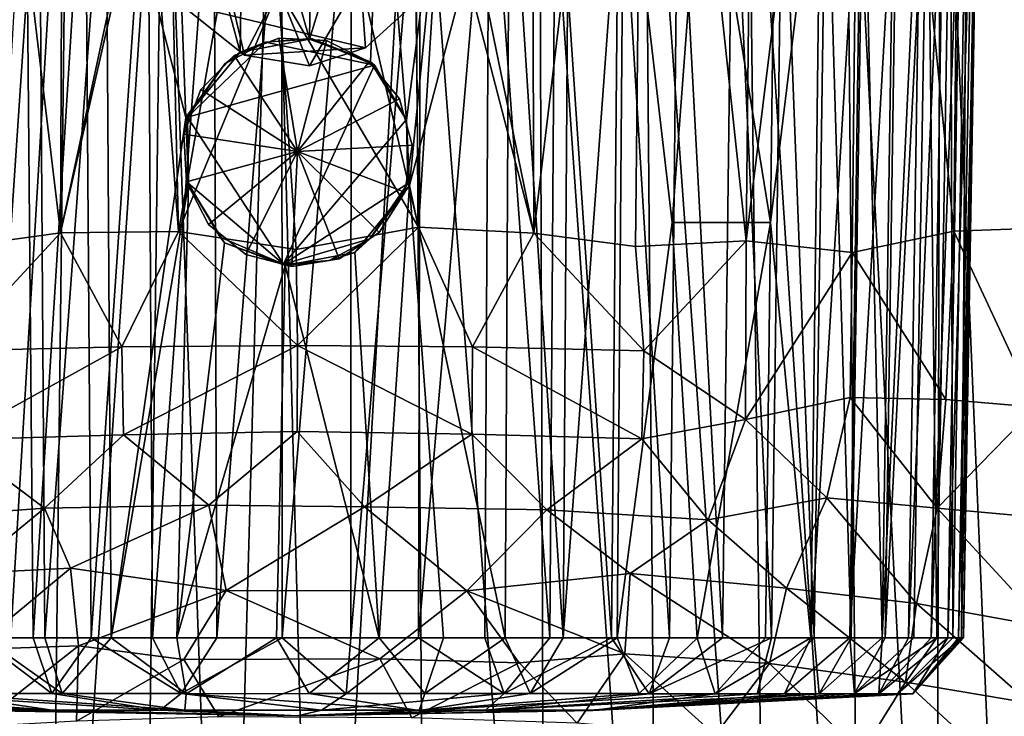
# Model space of a CAD drawing. Units: inches. Extents: x -2.95 to 2.95, y -1.27 to 1.28.
# Drawn here: x -0.19 to 0.49, y -0.61 to -0.13 of the extents above; entities that cross this region are included whole.
import ezdxf

# ---------------------------------------------------------------- set-up
doc = ezdxf.new("R2010")
doc.units = ezdxf.units.IN
doc.layers.get('0').update_dxf_attribs({"true_color": 0xc2ced6})

msp = doc.modelspace()

# ---------------------------------------------------------------- linework, layer by layer
for points in [[(-0.2419, 0.37164), (-0.16139, 0.37165), (-0.16425, -0.27554), (-0.2419, 0.37164)], [(-0.2343, -0.28515), (-0.2419, 0.37164), (-0.16425, -0.27554), (-0.2343, -0.28515)], [(-0.09389, 0.0504), (-0.16425, -0.27554), (-0.16139, 0.37165), (-0.09389, 0.0504)], [(0.1638, -0.27571), (0.10101, 0.0301), (0.16164, 0.37148), (0.1638, -0.27571)], [(0.16164, 0.37148), (0.24129, 0.37165), (0.1638, -0.27571), (0.16164, 0.37148)], [(0.24129, 0.37165), (0.23421, -0.28508), (0.1638, -0.27571), (0.24129, 0.37165)], [(0.31087, -0.28101), (0.23421, -0.28508), (0.24129, 0.37165), (0.31087, -0.28101)], [(0.24129, 0.37165), (0.31787, 0.37165), (0.31087, -0.28101), (0.24129, 0.37165)], [(0.31787, 0.37165), (0.39155, 0.37165), (0.31087, -0.28101), (0.31787, 0.37165)], [(0.39155, 0.37165), (0.38453, -0.28909), (0.31087, -0.28101), (0.39155, 0.37165)], [(0.39155, 0.37165), (0.45476, -0.2744), (0.38453, -0.28909), (0.39155, 0.37165)], [(0.39155, 0.37165), (0.46144, 0.37165), (0.45476, -0.2744), (0.39155, 0.37165)], [(0.51979, -0.27202), (0.45476, -0.2744), (0.46144, 0.37165), (0.51979, -0.27202)], [(0.51583, 0.16132), (0.44556, 0.1471), (0.49703, -1.07287), (0.51583, 0.16132)], [(0.37991, 0.13631), (0.4427, -1.0734), (0.44556, 0.1471), (0.37991, 0.13631)], [(0.49703, -1.07287), (0.44556, 0.1471), (0.4427, -1.0734), (0.49703, -1.07287)], [(0.3906, -1.07401), (0.37991, 0.13631), (0.31142, 0.12727), (0.3906, -1.07401)], [(0.3906, -1.07401), (0.4427, -1.0734), (0.37991, 0.13631), (0.3906, -1.07401)], [(0.3265, -1.07445), (0.31142, 0.12727), (0.24049, 0.12005), (0.3265, -1.07445)], [(0.3265, -1.07445), (0.3906, -1.07401), (0.31142, 0.12727), (0.3265, -1.07445)], [(-0.22347, 0.11861), (-0.22979, -1.07531), (-0.15873, 0.11418), (-0.22347, 0.11861)], [(0.25037, -1.07504), (0.24049, 0.12005), (0.16747, 0.11468), (0.25037, -1.07504)], [(0.25037, -1.07504), (0.3265, -1.07445), (0.24049, 0.12005), (0.25037, -1.07504)], [(-0.22979, -1.07531), (-0.17284, -1.07562), (-0.15873, 0.11418), (-0.22979, -1.07531)], [(-0.09288, 0.11125), (-0.15873, 0.11418), (-0.17284, -1.07562), (-0.09288, 0.11125)], [(-0.17284, -1.07562), (-0.10806, -1.07587), (-0.09288, 0.11125), (-0.17284, -1.07562)], [(-0.09288, 0.11125), (-0.10806, -1.07587), (-0.04987, -1.07603), (-0.09288, 0.11125)], [(-0.04987, -1.07603), (-0.01702, 0.10967), (-0.09288, 0.11125), (-0.04987, -1.07603)], [(-0.04987, -1.07603), (0.01419, -1.0762), (-0.01702, 0.10967), (-0.04987, -1.07603)], [(0.08082, 0.11074), (-0.01702, 0.10967), (0.01419, -1.0762), (0.08082, 0.11074)], [(0.01419, -1.0762), (0.08918, -1.07577), (0.08082, 0.11074), (0.01419, -1.0762)], [(0.17166, -1.07556), (0.16747, 0.11468), (0.08082, 0.11074), (0.17166, -1.07556)], [(0.08918, -1.07577), (0.17166, -1.07556), (0.08082, 0.11074), (0.08918, -1.07577)], [(0.17166, -1.07556), (0.25037, -1.07504), (0.16747, 0.11468), (0.17166, -1.07556)], [(-0.16425, -0.27554), (-0.09389, 0.0504), (-0.10293, -0.00634), (-0.16425, -0.27554)], [(0.09948, -0.02736), (0.10101, 0.0301), (0.1638, -0.27571), (0.09948, -0.02736)], [(-0.17885, 0.01921), (-0.22275, 0.01921), (-0.21763, -0.55607), (-0.17885, 0.01921)], [(-0.18805, 0.01921), (-0.18301, -0.55613), (-0.22145, -0.55612), (-0.18805, 0.01921)], [(-0.21763, -0.55607), (-0.17492, -0.5561), (-0.17885, 0.01921), (-0.21763, -0.55607)], [(-0.18301, -0.55613), (-0.18805, 0.01921), (-0.14706, 0.01921), (-0.18301, -0.55613)], [(-0.14706, 0.01921), (-0.14286, -0.55614), (-0.18301, -0.55613), (-0.14706, 0.01921)], [(-0.13281, 0.01921), (-0.17885, 0.01921), (-0.17492, -0.5561), (-0.13281, 0.01921)], [(-0.17492, -0.5561), (-0.12904, -0.55608), (-0.13281, 0.01921), (-0.17492, -0.5561)], [(-0.14286, -0.55614), (-0.14706, 0.01921), (-0.10352, 0.01921), (-0.14286, -0.55614)], [(-0.10352, 0.01921), (-0.10037, -0.55613), (-0.14286, -0.55614), (-0.10352, 0.01921)], [(-0.0774, -0.19565), (-0.08535, 0.01921), (-0.13281, 0.01921), (-0.0774, -0.19565)], [(-0.12904, -0.55608), (-0.0774, -0.19565), (-0.13281, 0.01921), (-0.12904, -0.55608)], [(-0.10037, -0.55613), (-0.10352, 0.01921), (-0.0579, 0.01921), (-0.10037, -0.55613)], [(-0.0579, 0.01921), (-0.05588, -0.55612), (-0.10037, -0.55613), (-0.0579, 0.01921)], [(-0.0396, -0.15041), (-0.03724, 0.01921), (-0.08535, 0.01921), (-0.0396, -0.15041)], [(-0.08535, 0.01921), (-0.0774, -0.19565), (-0.0396, -0.15041), (-0.08535, 0.01921)], [(-0.05588, -0.55612), (-0.0579, 0.01921), (-0.01075, 0.01921), (-0.05588, -0.55612)], [(-0.01075, 0.01921), (-0.01053, -0.55612), (-0.05588, -0.55612), (-0.01075, 0.01921)], [(-0.03724, 0.01921), (-0.0396, -0.15041), (0.00847, -0.14153), (-0.03724, 0.01921)], [(0.01075, 0.01921), (-0.03724, 0.01921), (0.00847, -0.14153), (0.01075, 0.01921)], [(-0.01053, -0.55612), (-0.01075, 0.01921), (0.03724, 0.01921), (-0.01053, -0.55612)], [(0.03724, 0.01921), (0.03695, -0.55609), (-0.01053, -0.55612), (0.03724, 0.01921)], [(0.01075, 0.01921), (0.00847, -0.14153), (0.0579, 0.01921), (0.01075, 0.01921)], [(0.00847, -0.14153), (0.05077, -0.15714), (0.0579, 0.01921), (0.00847, -0.14153)], [(0.08535, 0.01921), (0.08383, -0.5561), (0.03695, -0.55609), (0.08535, 0.01921)], [(0.03695, -0.55609), (0.03724, 0.01921), (0.08535, 0.01921), (0.03695, -0.55609)], [(0.07555, -0.19752), (0.0579, 0.01921), (0.05077, -0.15714), (0.07555, -0.19752)], [(0.10352, 0.01921), (0.0579, 0.01921), (0.07555, -0.19752), (0.10352, 0.01921)], [(0.07771, -0.24277), (0.10352, 0.01921), (0.07555, -0.19752), (0.07771, -0.24277)], [(0.07771, -0.24277), (0.14706, 0.01921), (0.10352, 0.01921), (0.07771, -0.24277)], [(0.14706, 0.01921), (0.07771, -0.24277), (0.14393, -0.55612), (0.14706, 0.01921)], [(0.08383, -0.5561), (0.08535, 0.01921), (0.13281, 0.01921), (0.08383, -0.5561)], [(0.13281, 0.01921), (0.12987, -0.55611), (0.08383, -0.5561), (0.13281, 0.01921)], [(0.17493, -0.55608), (0.12987, -0.55611), (0.13281, 0.01921), (0.17493, -0.55608)], [(0.13281, 0.01921), (0.17885, 0.01921), (0.17493, -0.55608), (0.13281, 0.01921)], [(0.14706, 0.01921), (0.14393, -0.55612), (0.18405, -0.55612), (0.14706, 0.01921)], [(0.18405, -0.55612), (0.18805, 0.01921), (0.14706, 0.01921), (0.18405, -0.55612)], [(0.21755, -0.55612), (0.17493, -0.55608), (0.17885, 0.01921), (0.21755, -0.55612)], [(0.17885, 0.01921), (0.22275, 0.01921), (0.21755, -0.55612), (0.17885, 0.01921)], [(0.22617, 0.01921), (0.18805, 0.01921), (0.18405, -0.55612), (0.22617, 0.01921)], [(0.18405, -0.55612), (0.22165, -0.55611), (0.22617, 0.01921), (0.18405, -0.55612)], [(0.2578, -0.55612), (0.21755, -0.55612), (0.22275, 0.01921), (0.2578, -0.55612)], [(0.22165, -0.55611), (0.25966, -0.26846), (0.22617, 0.01921), (0.22165, -0.55611)], [(0.22275, 0.01921), (0.26387, 0.01921), (0.2578, -0.55612), (0.22275, 0.01921)], [(0.25966, -0.26846), (0.28127, 0.01893), (0.22617, 0.01921), (0.25966, -0.26846)], [(0.29454, -0.55608), (0.2578, -0.55612), (0.26387, 0.01921), (0.29454, -0.55608)], [(0.28127, 0.01893), (0.25966, -0.26846), (0.32782, -0.26846), (0.28127, 0.01893)], [(0.26387, 0.01921), (0.30168, 0.01921), (0.29454, -0.55608), (0.26387, 0.01921)], [(0.32782, -0.26846), (0.33135, 0.01921), (0.28127, 0.01893), (0.32782, -0.26846)], [(0.32863, -0.55612), (0.29454, -0.55608), (0.30168, 0.01921), (0.32863, -0.55612)], [(0.30168, 0.01921), (0.33619, 0.01923), (0.32863, -0.55612), (0.30168, 0.01921)], [(0.33135, 0.01921), (0.32782, -0.26846), (0.36267, 0.01921), (0.33135, 0.01921)], [(0.32782, -0.26846), (0.35573, -0.55606), (0.36267, 0.01921), (0.32782, -0.26846)], [(0.35814, -0.55612), (0.32863, -0.55612), (0.33619, 0.01923), (0.35814, -0.55612)], [(0.33619, 0.01923), (0.36638, 0.01921), (0.35814, -0.55612), (0.33619, 0.01923)], [(0.39097, 0.01921), (0.36267, 0.01921), (0.35573, -0.55606), (0.39097, 0.01921)], [(0.35573, -0.55606), (0.38272, -0.55612), (0.39097, 0.01921), (0.35573, -0.55606)], [(0.38365, -0.55612), (0.35814, -0.55612), (0.36638, 0.01921), (0.38365, -0.55612)], [(0.36638, 0.01921), (0.39219, 0.0192), (0.38365, -0.55612), (0.36638, 0.01921)], [(0.38272, -0.55612), (0.40729, -0.55608), (0.41584, 0.01921), (0.38272, -0.55612)], [(0.41584, 0.01921), (0.39097, 0.01921), (0.38272, -0.55612), (0.41584, 0.01921)], [(0.40518, -0.55612), (0.38365, -0.55612), (0.39219, 0.0192), (0.40518, -0.55612)], [(0.39219, 0.0192), (0.4138, 0.01922), (0.40518, -0.55612), (0.39219, 0.0192)], [(0.40518, -0.55612), (0.4138, 0.01922), (0.43226, 0.01924), (0.40518, -0.55612)], [(0.43226, 0.01924), (0.42343, -0.55612), (0.40518, -0.55612), (0.43226, 0.01924)], [(0.40729, -0.55608), (0.42722, -0.55611), (0.43652, 0.01921), (0.40729, -0.55608)], [(0.43652, 0.01921), (0.41584, 0.01921), (0.40729, -0.55608), (0.43652, 0.01921)], [(0.42343, -0.55612), (0.43226, 0.01924), (0.44823, 0.01921), (0.42343, -0.55612)], [(0.44823, 0.01921), (0.43918, -0.5561), (0.42343, -0.55612), (0.44823, 0.01921)], [(0.43652, 0.01921), (0.42722, -0.55611), (0.443, -0.55611), (0.43652, 0.01921)], [(0.443, -0.55611), (0.45266, 0.01921), (0.43652, 0.01921), (0.443, -0.55611)], [(0.43918, -0.5561), (0.44823, 0.01921), (0.46024, 0.01921), (0.43918, -0.5561)], [(0.46024, 0.01921), (0.45071, -0.55612), (0.43918, -0.5561), (0.46024, 0.01921)], [(0.45266, 0.01921), (0.443, -0.55611), (0.45408, -0.55606), (0.45266, 0.01921)], [(0.45071, -0.55612), (0.46024, 0.01921), (0.46818, 0.01921), (0.45071, -0.55612)], [(0.46818, 0.01921), (0.45821, -0.55612), (0.45071, -0.55612), (0.46818, 0.01921)], [(0.45408, -0.55606), (0.46396, 0.01921), (0.45266, 0.01921), (0.45408, -0.55606)], [(0.46396, 0.01921), (0.45408, -0.55606), (0.46026, -0.55612), (0.46396, 0.01921)], [(0.4716, 0.01923), (0.46158, -0.55612), (0.45821, -0.55612), (0.4716, 0.01923)], [(0.45821, -0.55612), (0.46818, 0.01921), (0.4716, 0.01923), (0.45821, -0.55612)], [(0.46026, -0.55612), (0.47028, 0.01923), (0.46396, 0.01921), (0.46026, -0.55612)], [(0.47028, 0.01923), (0.46026, -0.55612), (0.46158, -0.55612), (0.47028, 0.01923)], [(0.46158, -0.55612), (0.4716, 0.01923), (0.47028, 0.01923), (0.46158, -0.55612)], [(-0.10293, -0.00634), (-0.08243, -0.2746), (-0.16425, -0.27554), (-0.10293, -0.00634)], [(-0.08243, -0.2746), (-0.10293, -0.00634), (-0.08742, -0.05831), (-0.08243, -0.2746)], [(0.08395, -0.27174), (0.08168, -0.06517), (0.09948, -0.02736), (0.08395, -0.27174)], [(0.08395, -0.27174), (0.09948, -0.02736), (0.1638, -0.27571), (0.08395, -0.27174)], [(-0.08243, -0.2746), (-0.08742, -0.05831), (-0.05054, -0.09393), (-0.08243, -0.2746)], [(0.08395, -0.27174), (0.04381, -0.0992), (0.08168, -0.06517), (0.08395, -0.27174)], [(-0.08243, -0.2746), (-0.05054, -0.09393), (-0.01316, -0.10691), (-0.08243, -0.2746)], [(-0.03674, -0.15257), (-0.05054, -0.09393), (-0.08188, -0.11657), (-0.03674, -0.15257)], [(-0.03674, -0.15257), (-0.01316, -0.10691), (-0.05054, -0.09393), (-0.03674, -0.15257)], [(-0.01316, -0.10691), (0.04381, -0.0992), (0.08395, -0.27174), (-0.01316, -0.10691)], [(-0.01316, -0.10691), (0.00829, -0.1598), (0.04381, -0.0992), (-0.01316, -0.10691)], [(0.04381, -0.0992), (0.00829, -0.1598), (0.04726, -0.14748), (0.04381, -0.0992)], [(0.07951, -0.11812), (0.04381, -0.0992), (0.04726, -0.14748), (0.07951, -0.11812)], [(-0.00092, -0.28703), (-0.08243, -0.2746), (-0.01316, -0.10691), (-0.00092, -0.28703)], [(-0.03674, -0.15257), (0.00829, -0.1598), (-0.01316, -0.10691), (-0.03674, -0.15257)], [(0.08395, -0.27174), (-0.00092, -0.28703), (-0.01316, -0.10691), (0.08395, -0.27174)], [(-0.08188, -0.11657), (0.04726, -0.14748), (-0.03674, -0.15257), (-0.08188, -0.11657)], [(0.04726, -0.14748), (-0.08188, -0.11657), (0.07951, -0.11812), (0.04726, -0.14748)], [(-0.04372, -0.15271), (-0.01285, -0.14068), (-0.01285, -0.14068), (-0.04372, -0.15271)], [(-0.01285, -0.14068), (-0.04372, -0.15271), (-0.04372, -0.15271), (-0.01285, -0.14068)], [(0, -0.2193), (-0.01285, -0.14068), (-0.04372, -0.15271), (0, -0.2193)], [(0, -0.2193), (-0.04372, -0.15271), (-0.01285, -0.14068), (0, -0.2193)], [(0.00847, -0.14153), (-0.0396, -0.15041), (-0.0221, -0.14353), (0.00847, -0.14153)], [(-0.0221, -0.14353), (0.05351, -0.15951), (0.00973, -0.14097), (-0.0221, -0.14353)], [(0.00847, -0.14153), (-0.0221, -0.14353), (0.00973, -0.14097), (0.00847, -0.14153)], [(-0.01285, -0.14068), (0.02024, -0.14225), (0.02024, -0.14225), (-0.01285, -0.14068)], [(0.02024, -0.14225), (-0.01285, -0.14068), (-0.01285, -0.14068), (0.02024, -0.14225)], [(0, -0.2193), (0.02024, -0.14225), (-0.01285, -0.14068), (0, -0.2193)], [(0, -0.2193), (-0.01285, -0.14068), (0.02024, -0.14225), (0, -0.2193)], [(0, -0.2193), (0.04982, -0.15714), (0.02024, -0.14225), (0, -0.2193)], [(0, -0.2193), (0.02024, -0.14225), (0.04982, -0.15714), (0, -0.2193)], [(0.05077, -0.15714), (0.00847, -0.14153), (0.00973, -0.14097), (0.05077, -0.15714)], [(0.00973, -0.14097), (0.05351, -0.15951), (0.05077, -0.15714), (0.00973, -0.14097)], [(0.02024, -0.14225), (0.04982, -0.15714), (0.04982, -0.15714), (0.02024, -0.14225)], [(0.04982, -0.15714), (0.02024, -0.14225), (0.02024, -0.14225), (0.04982, -0.15714)], [(-0.0761, -0.19555), (-0.0221, -0.14353), (-0.0503, -0.15852), (-0.0761, -0.19555)], [(0.05351, -0.15951), (-0.0221, -0.14353), (-0.0761, -0.19555), (0.05351, -0.15951)], [(-0.0221, -0.14353), (-0.0396, -0.15041), (-0.0503, -0.15852), (-0.0221, -0.14353)], [(0.04726, -0.14748), (0.00829, -0.1598), (-0.03674, -0.15257), (0.04726, -0.14748)], [(-0.0774, -0.19565), (-0.0503, -0.15852), (-0.0396, -0.15041), (-0.0774, -0.19565)], [(-0.06702, -0.17624), (-0.04372, -0.15271), (-0.04372, -0.15271), (-0.06702, -0.17624)], [(-0.04372, -0.15271), (-0.06702, -0.17624), (-0.06702, -0.17624), (-0.04372, -0.15271)], [(0, -0.2193), (-0.04372, -0.15271), (-0.06702, -0.17624), (0, -0.2193)], [(0, -0.2193), (-0.06702, -0.17624), (-0.04372, -0.15271), (0, -0.2193)], [(-0.0774, -0.19565), (-0.0761, -0.19555), (-0.0503, -0.15852), (-0.0774, -0.19565)], [(0.05351, -0.15951), (-0.0761, -0.19555), (-0.00973, -0.29722), (0.05351, -0.15951)], [(-0.00973, -0.29722), (0.07558, -0.197), (0.05351, -0.15951), (-0.00973, -0.29722)], [(0, -0.2193), (0.0708, -0.18278), (0.04982, -0.15714), (0, -0.2193)], [(0, -0.2193), (0.04982, -0.15714), (0.0708, -0.18278), (0, -0.2193)], [(0.04982, -0.15714), (0.0708, -0.18278), (0.0708, -0.18278), (0.04982, -0.15714)], [(0.0708, -0.18278), (0.04982, -0.15714), (0.04982, -0.15714), (0.0708, -0.18278)], [(0.07555, -0.19752), (0.05077, -0.15714), (0.05351, -0.15951), (0.07555, -0.19752)], [(0.05351, -0.15951), (0.07558, -0.197), (0.07555, -0.19752), (0.05351, -0.15951)], [(-0.07874, -0.20723), (-0.06702, -0.17624), (-0.06702, -0.17624), (-0.07874, -0.20723)], [(-0.06702, -0.17624), (-0.07874, -0.20723), (-0.07874, -0.20723), (-0.06702, -0.17624)], [(0, -0.2193), (-0.06702, -0.17624), (-0.07874, -0.20723), (0, -0.2193)], [(0, -0.2193), (-0.07874, -0.20723), (-0.06702, -0.17624), (0, -0.2193)], [(0, -0.2193), (0.07953, -0.21474), (0.0708, -0.18278), (0, -0.2193)], [(0, -0.2193), (0.0708, -0.18278), (0.07953, -0.21474), (0, -0.2193)], [(0.0708, -0.18278), (0.07953, -0.21474), (0.07953, -0.21474), (0.0708, -0.18278)], [(0.07953, -0.21474), (0.0708, -0.18278), (0.0708, -0.18278), (0.07953, -0.21474)], [(-0.0774, -0.19565), (-0.12904, -0.55608), (-0.07555, -0.24189), (-0.0774, -0.19565)], [(-0.0761, -0.19555), (-0.0774, -0.19565), (-0.07555, -0.24189), (-0.0761, -0.19555)], [(-0.07555, -0.24189), (-0.07558, -0.24119), (-0.0761, -0.19555), (-0.07555, -0.24189)], [(-0.0761, -0.19555), (-0.07558, -0.24119), (-0.00973, -0.29722), (-0.0761, -0.19555)], [(-0.00973, -0.29722), (0.07643, -0.24137), (0.07558, -0.197), (-0.00973, -0.29722)], [(0.07555, -0.19752), (0.07558, -0.197), (0.07643, -0.24137), (0.07555, -0.19752)], [(0.07643, -0.24137), (0.07771, -0.24277), (0.07555, -0.19752), (0.07643, -0.24137)], [(-0.07684, -0.2403), (-0.07874, -0.20723), (-0.07874, -0.20723), (-0.07684, -0.2403)], [(-0.07874, -0.20723), (-0.07684, -0.2403), (-0.07684, -0.2403), (-0.07874, -0.20723)], [(0, -0.2193), (-0.07874, -0.20723), (-0.07684, -0.2403), (0, -0.2193)], [(0, -0.2193), (-0.07684, -0.2403), (-0.07874, -0.20723), (0, -0.2193)], [(0, -0.2193), (0.07451, -0.24748), (0.07953, -0.21474), (0, -0.2193)], [(0, -0.2193), (0.07953, -0.21474), (0.07451, -0.24748), (0, -0.2193)], [(0.07953, -0.21474), (0.07451, -0.24748), (0.07451, -0.24748), (0.07953, -0.21474)], [(0.07451, -0.24748), (0.07953, -0.21474), (0.07953, -0.21474), (0.07451, -0.24748)], [(0, -0.2193), (-0.07684, -0.2403), (-0.06166, -0.26974), (0, -0.2193)], [(0, -0.2193), (-0.06166, -0.26974), (-0.07684, -0.2403), (0, -0.2193)], [(0, -0.2193), (-0.06166, -0.26974), (-0.03581, -0.29045), (0, -0.2193)], [(0, -0.2193), (-0.03581, -0.29045), (-0.06166, -0.26974), (0, -0.2193)], [(0, -0.2193), (-0.03581, -0.29045), (-0.00378, -0.29887), (0, -0.2193)], [(0, -0.2193), (-0.00378, -0.29887), (-0.03581, -0.29045), (0, -0.2193)], [(0, -0.2193), (-0.00378, -0.29887), (0.02892, -0.29353), (0, -0.2193)], [(0, -0.2193), (0.02892, -0.29353), (-0.00378, -0.29887), (0, -0.2193)], [(0, -0.2193), (0.05661, -0.27535), (0.07451, -0.24748), (0, -0.2193)], [(0, -0.2193), (0.02892, -0.29353), (0.05661, -0.27535), (0, -0.2193)], [(0, -0.2193), (0.07451, -0.24748), (0.05661, -0.27535), (0, -0.2193)], [(0, -0.2193), (0.05661, -0.27535), (0.02892, -0.29353), (0, -0.2193)], [(-0.12904, -0.55608), (-0.08354, -0.55612), (-0.07555, -0.24189), (-0.12904, -0.55608)], [(-0.07555, -0.24189), (-0.08354, -0.55612), (-0.05056, -0.28251), (-0.07555, -0.24189)], [(-0.06166, -0.26974), (-0.07684, -0.2403), (-0.07684, -0.2403), (-0.06166, -0.26974)], [(-0.07684, -0.2403), (-0.06166, -0.26974), (-0.06166, -0.26974), (-0.07684, -0.2403)], [(-0.05351, -0.27867), (-0.07558, -0.24119), (-0.07555, -0.24189), (-0.05351, -0.27867)], [(-0.07558, -0.24119), (-0.05351, -0.27867), (-0.00973, -0.29722), (-0.07558, -0.24119)], [(-0.07555, -0.24189), (-0.05056, -0.28251), (-0.05351, -0.27867), (-0.07555, -0.24189)], [(0.0503, -0.27967), (0.07643, -0.24137), (-0.00973, -0.29722), (0.0503, -0.27967)], [(0.07771, -0.24277), (0.03981, -0.28908), (0.05666, -0.55612), (0.07771, -0.24277)], [(0.07771, -0.24277), (0.0503, -0.27967), (0.03981, -0.28908), (0.07771, -0.24277)], [(0.07771, -0.24277), (0.07643, -0.24137), (0.0503, -0.27967), (0.07771, -0.24277)], [(0.05666, -0.55612), (0.10132, -0.55612), (0.07771, -0.24277), (0.05666, -0.55612)], [(0.10132, -0.55612), (0.14393, -0.55612), (0.07771, -0.24277), (0.10132, -0.55612)], [(0.07451, -0.24748), (0.05661, -0.27535), (0.05661, -0.27535), (0.07451, -0.24748)], [(0.05661, -0.27535), (0.07451, -0.24748), (0.07451, -0.24748), (0.05661, -0.27535)], [(-0.03581, -0.29045), (-0.06166, -0.26974), (-0.06166, -0.26974), (-0.03581, -0.29045)], [(-0.06166, -0.26974), (-0.03581, -0.29045), (-0.03581, -0.29045), (-0.06166, -0.26974)], [(0.08395, -0.27174), (0, -0.35351), (-0.00092, -0.28703), (0.08395, -0.27174)], [(0.08395, -0.27174), (0.12142, -0.35444), (0, -0.35351), (0.08395, -0.27174)], [(0.12142, -0.35444), (0.08395, -0.27174), (0.1638, -0.27571), (0.12142, -0.35444)], [(0.27701, -0.55623), (0.25966, -0.26846), (0.22165, -0.55611), (0.27701, -0.55623)], [(0.32782, -0.26846), (0.25966, -0.26846), (0.27701, -0.55623), (0.32782, -0.26846)], [(0.27701, -0.55623), (0.32429, -0.55612), (0.32782, -0.26846), (0.27701, -0.55623)], [(0.35573, -0.55606), (0.32782, -0.26846), (0.32429, -0.55612), (0.35573, -0.55606)], [(0.45476, -0.2744), (0.51979, -0.27202), (0.51161, -0.39618), (0.45476, -0.2744)], [(-0.16425, -0.27554), (-0.12169, -0.35443), (-0.23997, -0.35735), (-0.16425, -0.27554)], [(-0.16425, -0.27554), (-0.23997, -0.35735), (-0.2343, -0.28515), (-0.16425, -0.27554)], [(-0.12169, -0.35443), (-0.16425, -0.27554), (-0.08243, -0.2746), (-0.12169, -0.35443)], [(0, -0.35351), (-0.12169, -0.35443), (-0.08243, -0.2746), (0, -0.35351)], [(0, -0.35351), (-0.08243, -0.2746), (-0.00092, -0.28703), (0, -0.35351)], [(-0.00973, -0.29722), (-0.05351, -0.27867), (-0.05056, -0.28251), (-0.00973, -0.29722)], [(0.0221, -0.29466), (0.0503, -0.27967), (-0.00973, -0.29722), (0.0221, -0.29466)], [(0.0221, -0.29466), (0.03981, -0.28908), (0.0503, -0.27967), (0.0221, -0.29466)], [(0.05661, -0.27535), (0.02892, -0.29353), (0.02892, -0.29353), (0.05661, -0.27535)], [(0.02892, -0.29353), (0.05661, -0.27535), (0.05661, -0.27535), (0.02892, -0.29353)], [(0.23995, -0.35722), (0.12142, -0.35444), (0.1638, -0.27571), (0.23995, -0.35722)], [(0.23995, -0.35722), (0.1638, -0.27571), (0.23421, -0.28508), (0.23995, -0.35722)], [(0.38453, -0.28909), (0.45476, -0.2744), (0.44926, -0.39098), (0.38453, -0.28909)], [(0.51161, -0.39618), (0.44926, -0.39098), (0.45476, -0.2744), (0.51161, -0.39618)], [(-0.05056, -0.28251), (-0.08354, -0.55612), (-0.00848, -0.29808), (-0.05056, -0.28251)], [(-0.05056, -0.28251), (-0.00848, -0.29808), (-0.00973, -0.29722), (-0.05056, -0.28251)], [(0.31087, -0.28101), (0.23995, -0.35722), (0.23421, -0.28508), (0.31087, -0.28101)], [(0.31087, -0.28101), (0.31047, -0.40492), (0.23995, -0.35722), (0.31087, -0.28101)], [(0.31047, -0.40492), (0.31087, -0.28101), (0.38453, -0.28909), (0.31047, -0.40492)], [(-0.00378, -0.29887), (-0.03581, -0.29045), (-0.03581, -0.29045), (-0.00378, -0.29887)], [(-0.03581, -0.29045), (-0.00378, -0.29887), (-0.00378, -0.29887), (-0.03581, -0.29045)], [(-0.00848, -0.29808), (0.03981, -0.28908), (0.0221, -0.29466), (-0.00848, -0.29808)], [(0.05666, -0.55612), (0.03981, -0.28908), (-0.00848, -0.29808), (0.05666, -0.55612)], [(0.38453, -0.28909), (0.38298, -0.38949), (0.31047, -0.40492), (0.38453, -0.28909)], [(0.44926, -0.39098), (0.38298, -0.38949), (0.38453, -0.28909), (0.44926, -0.39098)], [(-0.08354, -0.55612), (-0.01436, -0.55602), (-0.00848, -0.29808), (-0.08354, -0.55612)], [(-0.01436, -0.55602), (0.05666, -0.55612), (-0.00848, -0.29808), (-0.01436, -0.55602)], [(-0.00848, -0.29808), (0.0221, -0.29466), (-0.00973, -0.29722), (-0.00848, -0.29808)], [(0.02892, -0.29353), (-0.00378, -0.29887), (-0.00378, -0.29887), (0.02892, -0.29353)], [(-0.00378, -0.29887), (0.02892, -0.29353), (0.02892, -0.29353), (-0.00378, -0.29887)], [(-0.23838, -0.41883), (-0.23997, -0.35735), (-0.12169, -0.35443), (-0.23838, -0.41883)], [(-0.12169, -0.35443), (-0.1205, -0.4155), (-0.23838, -0.41883), (-0.12169, -0.35443)], [(-0.1205, -0.4155), (-0.12169, -0.35443), (0, -0.35351), (-0.1205, -0.4155)], [(0, -0.35351), (-0.00016, -0.41323), (-0.1205, -0.4155), (0, -0.35351)], [(0.12099, -0.41499), (-0.00016, -0.41323), (0, -0.35351), (0.12099, -0.41499)], [(0, -0.35351), (0.12142, -0.35444), (0.12099, -0.41499), (0, -0.35351)], [(0.23861, -0.41814), (0.12099, -0.41499), (0.12142, -0.35444), (0.23861, -0.41814)], [(0.12142, -0.35444), (0.23995, -0.35722), (0.23861, -0.41814), (0.12142, -0.35444)], [(0.31047, -0.40492), (0.23861, -0.41814), (0.23995, -0.35722), (0.31047, -0.40492)], [(0.31047, -0.40492), (0.38298, -0.38949), (0.36681, -0.45898), (0.31047, -0.40492)], [(0.44328, -0.46633), (0.36681, -0.45898), (0.38298, -0.38949), (0.44328, -0.46633)], [(0.38298, -0.38949), (0.44926, -0.39098), (0.44328, -0.46633), (0.38298, -0.38949)], [(0.44328, -0.46633), (0.44926, -0.39098), (0.51161, -0.39618), (0.44328, -0.46633)], [(0.51161, -0.39618), (0.53249, -0.47428), (0.44328, -0.46633), (0.51161, -0.39618)], [(0.31047, -0.40492), (0.28454, -0.47433), (0.23861, -0.41814), (0.31047, -0.40492)], [(0.28454, -0.47433), (0.31047, -0.40492), (0.36681, -0.45898), (0.28454, -0.47433)], [(-0.23838, -0.41883), (-0.1205, -0.4155), (-0.17517, -0.4662), (-0.23838, -0.41883)], [(-0.06141, -0.46425), (-0.17517, -0.4662), (-0.1205, -0.4155), (-0.06141, -0.46425)], [(-0.00016, -0.41323), (-0.06141, -0.46425), (-0.1205, -0.4155), (-0.00016, -0.41323)], [(-0.06141, -0.46425), (-0.00016, -0.41323), (0.04644, -0.46526), (-0.06141, -0.46425)], [(-0.00016, -0.41323), (0.12099, -0.41499), (0.04644, -0.46526), (-0.00016, -0.41323)], [(0.17276, -0.46733), (0.04644, -0.46526), (0.12099, -0.41499), (0.17276, -0.46733)], [(0.17276, -0.46733), (0.12099, -0.41499), (0.23861, -0.41814), (0.17276, -0.46733)], [(-0.17517, -0.4662), (-0.28463, -0.47428), (-0.23838, -0.41883), (-0.17517, -0.4662)], [(0.28454, -0.47433), (0.17276, -0.46733), (0.23861, -0.41814), (0.28454, -0.47433)], [(0.36681, -0.45898), (0.3388, -0.52173), (0.28454, -0.47433), (0.36681, -0.45898)], [(0.3388, -0.52173), (0.36681, -0.45898), (0.42906, -0.53222), (0.3388, -0.52173)], [(0.36681, -0.45898), (0.44328, -0.46633), (0.42906, -0.53222), (0.36681, -0.45898)], [(-0.28463, -0.47428), (-0.17517, -0.4662), (-0.23053, -0.51155), (-0.28463, -0.47428)], [(-0.17517, -0.4662), (-0.15731, -0.5077), (-0.23053, -0.51155), (-0.17517, -0.4662)], [(-0.15731, -0.5077), (-0.17517, -0.4662), (-0.06141, -0.46425), (-0.15731, -0.5077)], [(-0.04929, -0.5232), (-0.15731, -0.5077), (-0.06141, -0.46425), (-0.04929, -0.5232)], [(-0.06141, -0.46425), (0.04644, -0.46526), (-0.04929, -0.5232), (-0.06141, -0.46425)], [(-0.04929, -0.5232), (0.04644, -0.46526), (0.1174, -0.52351), (-0.04929, -0.5232)], [(0.04644, -0.46526), (0.17276, -0.46733), (0.1174, -0.52351), (0.04644, -0.46526)], [(0.17276, -0.46733), (0.23053, -0.51155), (0.1174, -0.52351), (0.17276, -0.46733)], [(0.28454, -0.47433), (0.23053, -0.51155), (0.17276, -0.46733), (0.28454, -0.47433)], [(0.51937, -0.5487), (0.42906, -0.53222), (0.44328, -0.46633), (0.51937, -0.5487)], [(0.44328, -0.46633), (0.53249, -0.47428), (0.51937, -0.5487), (0.44328, -0.46633)], [(0.28454, -0.47433), (0.3388, -0.52173), (0.23053, -0.51155), (0.28454, -0.47433)], [(-0.22509, -0.5642), (-0.23053, -0.51155), (-0.15731, -0.5077), (-0.22509, -0.5642)], [(-0.15731, -0.5077), (-0.15156, -0.56169), (-0.22509, -0.5642), (-0.15731, -0.5077)], [(-0.15731, -0.5077), (-0.04929, -0.5232), (-0.15156, -0.56169), (-0.15731, -0.5077)], [(0.1174, -0.52351), (0.23053, -0.51155), (0.22678, -0.56718), (0.1174, -0.52351)], [(0.32709, -0.57374), (0.22678, -0.56718), (0.23053, -0.51155), (0.32709, -0.57374)], [(0.23053, -0.51155), (0.3388, -0.52173), (0.32709, -0.57374), (0.23053, -0.51155)], [(-0.15156, -0.56169), (-0.04929, -0.5232), (-0.07871, -0.5711), (-0.15156, -0.56169)], [(-0.07871, -0.5711), (-0.04929, -0.5232), (0.05713, -0.57064), (-0.07871, -0.5711)], [(0.05713, -0.57064), (-0.04929, -0.5232), (0.1174, -0.52351), (0.05713, -0.57064)], [(0.1174, -0.52351), (0.15366, -0.57335), (0.05713, -0.57064), (0.1174, -0.52351)], [(0.1174, -0.52351), (0.22678, -0.56718), (0.15366, -0.57335), (0.1174, -0.52351)], [(0.42146, -0.58678), (0.32709, -0.57374), (0.3388, -0.52173), (0.42146, -0.58678)], [(0.3388, -0.52173), (0.42906, -0.53222), (0.42146, -0.58678), (0.3388, -0.52173)], [(0.42906, -0.53222), (0.50754, -0.60136), (0.42146, -0.58678), (0.42906, -0.53222)], [(0.42906, -0.53222), (0.51937, -0.5487), (0.50754, -0.60136), (0.42906, -0.53222)], [(-0.17021, -0.5947), (-0.27413, -0.59472), (-0.22145, -0.55612), (-0.17021, -0.5947)], [(-0.16293, -0.5947), (-0.21763, -0.55607), (-0.2482, -0.59466), (-0.16293, -0.5947)], [(-0.18301, -0.55613), (-0.17021, -0.5947), (-0.22145, -0.55612), (-0.18301, -0.55613)], [(-0.16293, -0.5947), (-0.17492, -0.5561), (-0.21763, -0.55607), (-0.16293, -0.5947)], [(-0.17021, -0.5947), (-0.18301, -0.55613), (-0.14286, -0.55614), (-0.17021, -0.5947)], [(-0.16293, -0.5947), (-0.12904, -0.55608), (-0.17492, -0.5561), (-0.16293, -0.5947)], [(-0.08047, -0.59468), (-0.17021, -0.5947), (-0.14286, -0.55614), (-0.08047, -0.59468)], [(-0.16293, -0.5947), (-0.0771, -0.59473), (-0.12904, -0.55608), (-0.16293, -0.5947)], [(-0.14286, -0.55614), (-0.10037, -0.55613), (-0.08047, -0.59468), (-0.14286, -0.55614)], [(-0.0771, -0.59473), (-0.08354, -0.55612), (-0.12904, -0.55608), (-0.0771, -0.59473)], [(-0.08047, -0.59468), (-0.10037, -0.55613), (-0.05588, -0.55612), (-0.08047, -0.59468)], [(-0.0771, -0.59473), (-0.01436, -0.55602), (-0.08354, -0.55612), (-0.0771, -0.59473)], [(0.0337, -0.59473), (-0.08047, -0.59468), (-0.01053, -0.55612), (0.0337, -0.59473)], [(-0.08047, -0.59468), (-0.05588, -0.55612), (-0.01053, -0.55612), (-0.08047, -0.59468)], [(0.00826, -0.5947), (-0.01436, -0.55602), (-0.0771, -0.59473), (0.00826, -0.5947)], [(0.00826, -0.5947), (0.05666, -0.55612), (-0.01436, -0.55602), (0.00826, -0.5947)], [(-0.01053, -0.55612), (0.03695, -0.55609), (0.0337, -0.59473), (-0.01053, -0.55612)], [(0.00826, -0.5947), (0.08826, -0.59465), (0.05666, -0.55612), (0.00826, -0.5947)], [(0.0337, -0.59473), (0.03695, -0.55609), (0.08383, -0.5561), (0.0337, -0.59473)], [(0.14322, -0.5947), (0.0337, -0.59473), (0.08383, -0.5561), (0.14322, -0.5947)], [(0.08826, -0.59465), (0.10132, -0.55612), (0.05666, -0.55612), (0.08826, -0.59465)], [(0.14322, -0.5947), (0.08383, -0.5561), (0.12987, -0.55611), (0.14322, -0.5947)], [(0.08826, -0.59465), (0.14393, -0.55612), (0.10132, -0.55612), (0.08826, -0.59465)], [(0.16133, -0.5947), (0.14393, -0.55612), (0.08826, -0.59465), (0.16133, -0.5947)], [(0.17493, -0.55608), (0.14322, -0.5947), (0.12987, -0.55611), (0.17493, -0.55608)], [(0.14322, -0.5947), (0.17493, -0.55608), (0.21755, -0.55612), (0.14322, -0.5947)], [(0.14322, -0.5947), (0.21755, -0.55612), (0.24367, -0.59472), (0.14322, -0.5947)], [(0.16133, -0.5947), (0.18405, -0.55612), (0.14393, -0.55612), (0.16133, -0.5947)], [(0.2369, -0.59469), (0.22165, -0.55611), (0.16133, -0.5947), (0.2369, -0.59469)], [(0.22165, -0.55611), (0.18405, -0.55612), (0.16133, -0.5947), (0.22165, -0.55611)], [(0.24367, -0.59472), (0.21755, -0.55612), (0.2578, -0.55612), (0.24367, -0.59472)], [(0.27701, -0.55623), (0.22165, -0.55611), (0.2369, -0.59469), (0.27701, -0.55623)], [(0.27701, -0.55623), (0.2369, -0.59469), (0.28942, -0.59471), (0.27701, -0.55623)], [(0.29454, -0.55608), (0.24367, -0.59472), (0.2578, -0.55612), (0.29454, -0.55608)], [(0.32863, -0.55612), (0.24367, -0.59472), (0.29454, -0.55608), (0.32863, -0.55612)], [(0.32863, -0.55612), (0.3186, -0.59472), (0.24367, -0.59472), (0.32863, -0.55612)], [(0.28942, -0.59471), (0.32429, -0.55612), (0.27701, -0.55623), (0.28942, -0.59471)], [(0.35573, -0.55606), (0.32429, -0.55612), (0.28942, -0.59471), (0.35573, -0.55606)], [(0.28942, -0.59471), (0.33753, -0.59471), (0.35573, -0.55606), (0.28942, -0.59471)], [(0.36155, -0.59471), (0.3186, -0.59472), (0.35814, -0.55612), (0.36155, -0.59471)], [(0.35814, -0.55612), (0.3186, -0.59472), (0.32863, -0.55612), (0.35814, -0.55612)], [(0.35573, -0.55606), (0.33753, -0.59471), (0.38272, -0.55612), (0.35573, -0.55606)], [(0.38595, -0.5947), (0.38272, -0.55612), (0.33753, -0.59471), (0.38595, -0.5947)], [(0.35814, -0.55612), (0.38365, -0.55612), (0.36155, -0.59471), (0.35814, -0.55612)], [(0.40279, -0.59471), (0.36155, -0.59471), (0.40518, -0.55612), (0.40279, -0.59471)], [(0.38365, -0.55612), (0.40518, -0.55612), (0.36155, -0.59471), (0.38365, -0.55612)], [(0.38595, -0.5947), (0.40729, -0.55608), (0.38272, -0.55612), (0.38595, -0.5947)], [(0.40729, -0.55608), (0.38595, -0.5947), (0.42722, -0.55611), (0.40729, -0.55608)], [(0.443, -0.55611), (0.42722, -0.55611), (0.38595, -0.5947), (0.443, -0.55611)], [(0.443, -0.55611), (0.38595, -0.5947), (0.41576, -0.59472), (0.443, -0.55611)], [(0.43918, -0.5561), (0.45071, -0.55612), (0.40279, -0.59471), (0.43918, -0.5561)], [(0.40279, -0.59471), (0.42343, -0.55612), (0.43918, -0.5561), (0.40279, -0.59471)], [(0.42652, -0.59471), (0.40279, -0.59471), (0.45071, -0.55612), (0.42652, -0.59471)], [(0.40279, -0.59471), (0.40518, -0.55612), (0.42343, -0.55612), (0.40279, -0.59471)], [(0.46026, -0.55612), (0.45408, -0.55606), (0.41576, -0.59472), (0.46026, -0.55612)], [(0.45408, -0.55606), (0.443, -0.55611), (0.41576, -0.59472), (0.45408, -0.55606)], [(0.46026, -0.55612), (0.41576, -0.59472), (0.42652, -0.59471), (0.46026, -0.55612)], [(0.46158, -0.55612), (0.46026, -0.55612), (0.42652, -0.59471), (0.46158, -0.55612)], [(0.42652, -0.59471), (0.45821, -0.55612), (0.46158, -0.55612), (0.42652, -0.59471)], [(0.42652, -0.59471), (0.45071, -0.55612), (0.45821, -0.55612), (0.42652, -0.59471)], [(-0.22295, -0.61767), (-0.22509, -0.5642), (-0.15156, -0.56169), (-0.22295, -0.61767)], [(-0.15156, -0.56169), (-0.15299, -0.61366), (-0.22295, -0.61767), (-0.15156, -0.56169)], [(-0.07871, -0.5711), (-0.15299, -0.61366), (-0.15156, -0.56169), (-0.07871, -0.5711)], [(-0.07871, -0.5711), (-0.05454, -0.61074), (-0.15299, -0.61366), (-0.07871, -0.5711)], [(0.05713, -0.57064), (-0.05454, -0.61074), (-0.07871, -0.5711), (0.05713, -0.57064)], [(0.05713, -0.57064), (0.07922, -0.61147), (-0.05454, -0.61074), (0.05713, -0.57064)], [(0.07922, -0.61147), (0.05713, -0.57064), (0.15366, -0.57335), (0.07922, -0.61147)], [(0.15366, -0.57335), (0.22678, -0.56718), (0.19392, -0.61515), (0.15366, -0.57335)], [(0.28953, -0.62342), (0.19392, -0.61515), (0.22678, -0.56718), (0.28953, -0.62342)], [(0.28953, -0.62342), (0.22678, -0.56718), (0.32709, -0.57374), (0.28953, -0.62342)], [(0.07922, -0.61147), (0.15366, -0.57335), (0.19392, -0.61515), (0.07922, -0.61147)], [(0.39096, -0.63567), (0.28953, -0.62342), (0.32709, -0.57374), (0.39096, -0.63567)], [(0.39096, -0.63567), (0.32709, -0.57374), (0.42146, -0.58678), (0.39096, -0.63567)], [(0.4965, -0.65586), (0.39096, -0.63567), (0.42146, -0.58678), (0.4965, -0.65586)], [(0.4965, -0.65586), (0.42146, -0.58678), (0.50754, -0.60136), (0.4965, -0.65586)], [(-0.16988, -0.60621), (-0.37701, -0.5947), (-0.40849, -0.59467), (-0.16988, -0.60621)], [(-0.40849, -0.59467), (-0.20985, -0.60654), (-0.16988, -0.60621), (-0.40849, -0.59467)], [(-0.18756, -0.60611), (-0.40362, -0.59471), (-0.3562, -0.59469), (-0.18756, -0.60611)], [(-0.40362, -0.59471), (-0.18756, -0.60611), (-0.20985, -0.60654), (-0.40362, -0.59471)], [(-0.16988, -0.60621), (-0.32972, -0.59471), (-0.37701, -0.5947), (-0.16988, -0.60621)], [(-0.18756, -0.60611), (-0.3562, -0.59469), (-0.27413, -0.59472), (-0.18756, -0.60611)], [(-0.2482, -0.59466), (-0.32972, -0.59471), (-0.16988, -0.60621), (-0.2482, -0.59466)], [(-0.09499, -0.6062), (-0.27413, -0.59472), (-0.17021, -0.5947), (-0.09499, -0.6062)], [(-0.27413, -0.59472), (-0.09499, -0.6062), (-0.18756, -0.60611), (-0.27413, -0.59472)], [(-0.16988, -0.60621), (-0.07801, -0.6062), (-0.2482, -0.59466), (-0.16988, -0.60621)], [(-0.07801, -0.6062), (-0.16293, -0.5947), (-0.2482, -0.59466), (-0.07801, -0.6062)], [(-0.09499, -0.6062), (-0.17021, -0.5947), (-0.08047, -0.59468), (-0.09499, -0.6062)], [(-0.0771, -0.59473), (-0.16293, -0.5947), (-0.07801, -0.6062), (-0.0771, -0.59473)], [(0.0168, -0.60623), (-0.09499, -0.6062), (-0.08047, -0.59468), (0.0168, -0.60623)], [(-0.08047, -0.59468), (0.0337, -0.59473), (0.0168, -0.60623), (-0.08047, -0.59468)], [(-0.0771, -0.59473), (-0.07801, -0.6062), (0.08439, -0.60646), (-0.0771, -0.59473)], [(0.08439, -0.60646), (0.00826, -0.5947), (-0.0771, -0.59473), (0.08439, -0.60646)], [(0.08826, -0.59465), (0.00826, -0.5947), (0.08439, -0.60646), (0.08826, -0.59465)], [(0.13035, -0.60625), (0.0168, -0.60623), (0.14322, -0.5947), (0.13035, -0.60625)], [(0.14322, -0.5947), (0.0168, -0.60623), (0.0337, -0.59473), (0.14322, -0.5947)], [(0.08439, -0.60646), (0.16133, -0.5947), (0.08826, -0.59465), (0.08439, -0.60646)], [(0.2369, -0.59469), (0.16133, -0.5947), (0.08439, -0.60646), (0.2369, -0.59469)], [(0.08439, -0.60646), (0.28942, -0.59471), (0.2369, -0.59469), (0.08439, -0.60646)], [(0.28942, -0.59471), (0.08439, -0.60646), (0.20467, -0.60629), (0.28942, -0.59471)], [(0.14322, -0.5947), (0.24367, -0.59472), (0.13035, -0.60625), (0.14322, -0.5947)], [(0.13035, -0.60625), (0.3186, -0.59472), (0.36155, -0.59471), (0.13035, -0.60625)], [(0.36155, -0.59471), (0.2025, -0.6062), (0.13035, -0.60625), (0.36155, -0.59471)], [(0.24367, -0.59472), (0.3186, -0.59472), (0.13035, -0.60625), (0.24367, -0.59472)], [(0.20467, -0.60629), (0.2025, -0.6062), (0.42652, -0.59471), (0.20467, -0.60629)], [(0.2025, -0.6062), (0.40279, -0.59471), (0.42652, -0.59471), (0.2025, -0.6062)], [(0.2025, -0.6062), (0.36155, -0.59471), (0.40279, -0.59471), (0.2025, -0.6062)], [(0.20467, -0.60629), (0.38595, -0.5947), (0.33753, -0.59471), (0.20467, -0.60629)], [(0.38595, -0.5947), (0.20467, -0.60629), (0.41576, -0.59472), (0.38595, -0.5947)], [(0.20467, -0.60629), (0.33753, -0.59471), (0.28942, -0.59471), (0.20467, -0.60629)], [(0.42652, -0.59471), (0.41576, -0.59472), (0.20467, -0.60629), (0.42652, -0.59471)], [(0, -0.61003), (-0.20985, -0.60654), (-0.18756, -0.60611), (0, -0.61003)], [(0, -0.61003), (-0.16988, -0.60621), (-0.20985, -0.60654), (0, -0.61003)], [(0, -0.61003), (-0.18756, -0.60611), (-0.09499, -0.6062), (0, -0.61003)], [(0, -0.61003), (-0.07801, -0.6062), (-0.16988, -0.60621), (0, -0.61003)], [(0, -0.61003), (-0.09499, -0.6062), (0.0168, -0.60623), (0, -0.61003)], [(0, -0.61003), (0.08439, -0.60646), (-0.07801, -0.6062), (0, -0.61003)], [(0, -0.61003), (0.2025, -0.6062), (0.20467, -0.60629), (0, -0.61003)], [(0, -0.61003), (0.13035, -0.60625), (0.2025, -0.6062), (0, -0.61003)], [(0, -0.61003), (0.0168, -0.60623), (0.13035, -0.60625), (0, -0.61003)], [(0, -0.61003), (0.20467, -0.60629), (0.08439, -0.60646), (0, -0.61003)]]:
    msp.add_lwpolyline(points)

doc.saveas('drawing.dxf')
